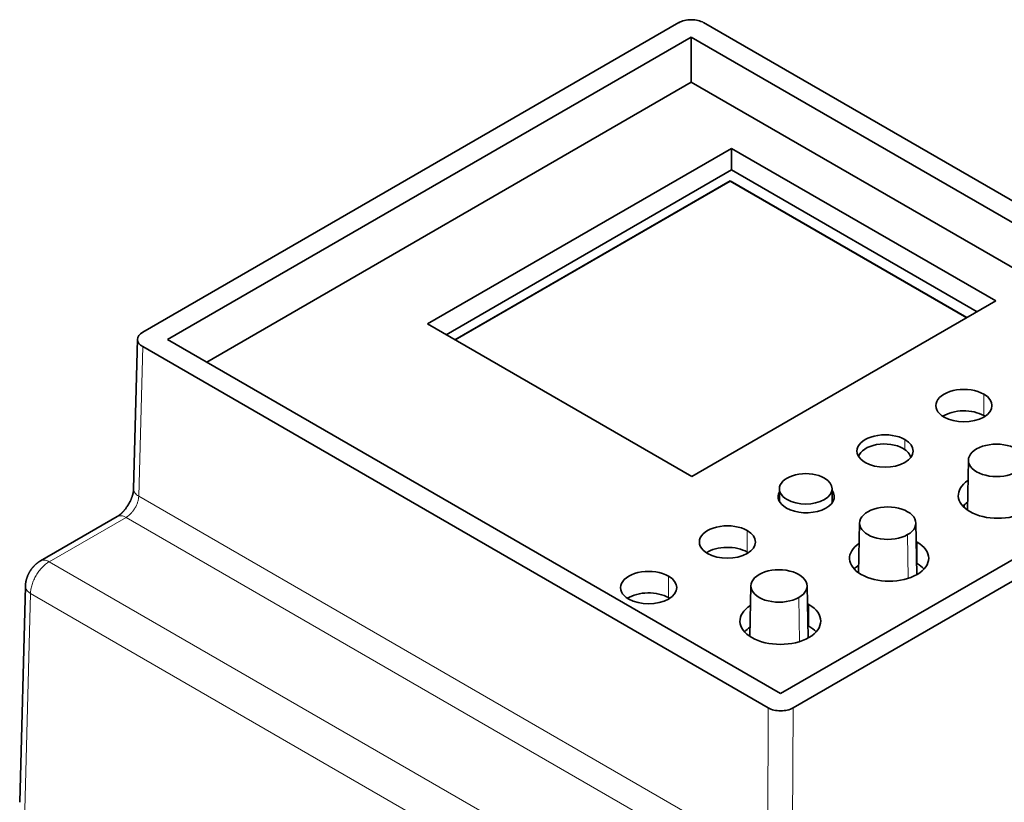
# Model space of a CAD drawing. Units: millimetres. Extents: x 5 to 395, y 13 to 271.
# Drawn here: x 303 to 360, y 226 to 271 of the extents above; entities that cross this region are included whole.
import ezdxf

# ---------------------------------------------------------------- set-up
doc = ezdxf.new("R2010")
doc.units = ezdxf.units.MM
doc.layers.add('1', color=7, linetype='Continuous', true_color=0xffffff)

msp = doc.modelspace()

# ---------------------------------------------------------------- linework, layer by layer
at = {"layer": '1', "color": 18, "linetype": 'Continuous', "lineweight": 35}
for p, q in [((310.502, 252.902), (341.049, 270.539)), ((342.463, 270.539), (378.102, 249.963)), ((311.916, 252.494), (341.756, 269.722)), ((341.756, 269.722), (341.756, 267.147)), ((341.756, 269.722), (376.688, 249.554)), ((314.147, 251.207), (341.756, 267.147)), ((341.756, 267.147), (374.457, 248.267)), ((326.724, 253.379), (344.048, 263.381)), ((344.048, 262.157), (344.048, 263.381)), ((344.048, 263.381), (359.11, 254.686)), ((327.785, 252.767), (344.048, 262.157)), ((344.048, 262.157), (358.049, 254.074)), ((328.294, 252.473), (343.977, 261.527)), ((343.977, 261.519), (328.302, 252.469)), ((343.977, 261.527), (357.468, 253.738)), ((357.461, 253.734), (343.977, 261.519)), ((343.506, 261.255), (343.513, 261.251)), ((342.13, 260.461), (342.133, 260.455)), ((342.715, 260.79), (342.708, 260.794)), ((340.22, 259.35), (340.213, 259.354)), ((336.245, 257.055), (336.236, 257.058)), ((335.55, 256.662), (335.555, 256.657)), ((334.449, 256.018), (334.44, 256.021)), ((333.754, 255.625), (333.759, 255.62)), ((332.653, 254.981), (332.644, 254.984)), ((331.958, 254.588), (331.963, 254.583)), ((359.11, 254.686), (341.785, 244.684)), ((330.857, 253.944), (330.848, 253.947)), ((341.785, 244.684), (326.724, 253.379)), ((330.161, 253.551), (330.167, 253.546)), ((310.209, 252.503), (309.984, 243.982)), ((346.848, 232.326), (311.916, 252.494)), ((328.365, 252.514), (328.371, 252.509)), ((329.061, 252.907), (329.052, 252.91)), ((310.502, 252.086), (346.141, 231.51)), ((376.688, 249.554), (346.848, 232.326)), ((378.102, 249.146), (347.555, 231.51)), ((357.549, 245.62), (357.488, 242.781)), ((346.781, 243.985), (346.781, 243.271)), ((349.781, 243.187), (349.781, 243.987)), ((357.301, 242.933), (357.301, 243.06)), ((309.052, 242.411), (304.676, 239.884)), ((351.353, 242.043), (351.292, 239.204)), ((354.615, 239.106), (354.552, 242.043)), ((303.818, 238.442), (303.493, 226.132)), ((345.156, 238.465), (345.095, 235.585)), ((348.42, 235.492), (348.356, 238.465))]:
    msp.add_line(p, q, dxfattribs=at)
at = {"layer": '1', "color": 8, "linetype": 'Continuous', "lineweight": 18}
for p, q in [((343.787, 261.417), (343.794, 261.413)), ((310.502, 252.086), (310.277, 243.561)), ((358.424, 249.383), (358.424, 248.158)), ((353.929, 246.793), (353.929, 246.225)), ((309.984, 243.973), (309.984, 243.982)), ((346.109, 222.874), (310.277, 243.561)), ((305.176, 239.835), (309.552, 242.362)), ((309.052, 242.411), (309.055, 242.413)), ((309.552, 242.362), (345.42, 221.653)), ((344.949, 241.608), (344.949, 240.383)), ((354.084, 241.378), (354.121, 238.893)), ((354.624, 240.952), (354.624, 239.727)), ((304.679, 239.886), (304.676, 239.885)), ((341.044, 219.127), (305.176, 239.835)), ((340.459, 239.016), (340.459, 237.791)), ((303.818, 238.442), (303.818, 238.434)), ((304.111, 238.022), (303.786, 225.712)), ((304.111, 238.022), (339.988, 217.308)), ((347.888, 237.801), (347.925, 235.285)), ((348.461, 237.393), (348.461, 236.168)), ((346.109, 222.874), (346.141, 231.51)), ((347.555, 231.51), (347.523, 222.87))]:
    msp.add_line(p, q, dxfattribs=at)
at = {"layer": '1', "color": 18, "linetype": 'Continuous', "lineweight": 35}
for centre, major_axis, ratio, start_param, end_param in [((341.756, 270.13), (1, 0), 0.577482, 1.57073, 2.356013), ((341.756, 270.13), (1, 0), 0.577482, 0.785446, 1.57073), ((311.209, 252.494), (1, 0), 0.577218, 2.356237, 3.141526), ((311.209, 252.494), (1, 0), 0.577218, 3.141526, 3.926808), ((357.292, 248.729), (1.6, 0), 0.57735, 0.785398, 3.926991), ((357.292, 248.729), (1.6, 0), 0.57735, 3.926991, 7.068583), ((357.292, 247.505), (1.6, 0), 0.57735, 0.785398, 2.416867), ((357.292, 247.505), (1.6, 0), 0.57735, 0.724677, 0.785398), ((352.798, 246.14), (1.6, 0), 0.57735, 0.785398, 3.926991), ((352.767, 245.677), (-1.5, 0), 0.577552, 3.926816, 6.105707), ((352.798, 246.14), (1.6, 0), 0.57735, 3.926991, 7.068583), ((352.767, 245.677), (-1.5, 0), 0.577552, 3.242145, 3.926816), ((359.149, 245.609), (-1.6, 0), 0.57735, 2.356194, 5.497787), ((359.149, 245.609), (-1.6, 0), 0.57735, 5.497787, 8.63938), ((348.281, 243.986), (-1.5, -0.001), 0.577632, 3.926746, 7.068339), ((348.281, 243.986), (-1.5, -0.001), 0.577632, 0.785154, 3.926746), ((359.227, 243.609), (2.254, 0), 0.57735, 2.427027, 3.926991), ((359.227, 243.609), (2.254, 0), 0.57735, 3.926991, 7.068583), ((348.308, 243.547), (1.6, 0), 0.57735, 2.837987, 3.926991), ((348.308, 243.547), (1.6, 0), 0.57735, 3.926991, 6.684082), ((352.953, 242.031), (-1.6, 0), 0.57735, 2.356194, 5.497787), ((359.227, 242.384), (2.254, 0), 0.57735, 2.44519, 2.651651), ((357.263, 242.966), (0.45, 0), 0.57735, 1.02357, 1.098771), ((352.953, 242.031), (-1.6, 0), 0.57735, 5.497787, 8.63938), ((343.818, 240.955), (1.6, 0), 0.57735, 0.785398, 3.926991), ((343.818, 240.955), (1.6, 0), 0.57735, 3.926991, 7.068583), ((353.031, 240.032), (2.254, 0), 0.57735, 2.427027, 3.926991), ((353.031, 240.032), (2.254, 0), 0.57735, 3.926991, 7.068583), ((353.031, 240.032), (2.254, 0), 0.57735, 0.785398, 0.815832), ((343.818, 239.73), (1.6, 0), 0.57735, 0.785398, 2.416867), ((343.818, 239.73), (1.6, 0), 0.57735, 0.724677, 0.785398), ((353.031, 238.807), (2.254, 0), 0.57735, 2.44519, 2.651651), ((353.031, 238.807), (2.254, 0), 0.57735, 0.785398, 0.799584), ((353.031, 238.807), (2.254, 0), 0.57735, 0.489892, 0.785398), ((339.328, 238.362), (1.6, 0), 0.57735, 0.785398, 3.926991), ((339.328, 238.362), (1.6, 0), 0.57735, 3.926991, 7.068583), ((346.756, 238.454), (-1.6, 0), 0.57735, 5.497787, 8.63938), ((346.756, 238.454), (-1.6, 0), 0.57735, 2.356194, 5.497787), ((339.328, 237.138), (1.6, 0), 0.57735, 0.785398, 2.416867), ((339.328, 237.138), (1.6, 0), 0.57735, 0.724677, 0.785398), ((346.834, 236.454), (2.3, 0), 0.57735, 2.403711, 3.926991), ((346.834, 236.454), (2.3, 0), 0.57735, 3.926991, 7.068583), ((346.834, 236.454), (2.3, 0), 0.57735, 0.785398, 0.834977), ((346.834, 235.229), (2.3, 0), 0.57735, 0.785398, 0.819317), ((346.834, 235.229), (2.3, 0), 0.57735, 2.421039, 2.662254), ((346.834, 235.229), (2.3, 0), 0.57735, 0.479289, 0.785398), ((346.848, 231.918), (1, 0), 0.577482, 3.927038, 4.712322), ((346.848, 231.918), (1, 0), 0.577482, 4.712322, 5.497606)]:
    msp.add_ellipse(centre, major_axis=major_axis, ratio=ratio, start_param=start_param, end_param=end_param, dxfattribs=at)
for points, knots in [([(309.984, 243.98), (309.984, 243.977), (309.984, 243.969), (309.983, 243.957), (309.983, 243.946), (309.982, 243.937), (309.981, 243.927), (309.98, 243.916), (309.979, 243.901), (309.977, 243.884), (309.975, 243.865), (309.972, 243.845), (309.969, 243.825), (309.966, 243.807), (309.963, 243.792), (309.96, 243.777), (309.957, 243.759), (309.952, 243.738), (309.947, 243.714), (309.941, 243.69), (309.934, 243.665), (309.927, 243.64), (309.92, 243.614), (309.913, 243.591), (309.905, 243.568), (309.897, 243.543), (309.889, 243.518), (309.88, 243.495), (309.873, 243.475), (309.865, 243.454), (309.856, 243.431), (309.844, 243.401), (309.828, 243.365), (309.809, 243.321), (309.785, 243.271), (309.758, 243.217), (309.729, 243.162), (309.696, 243.104), (309.661, 243.046), (309.624, 242.988), (309.587, 242.934), (309.551, 242.884), (309.519, 242.843), (309.494, 242.812), (309.475, 242.789), (309.459, 242.769), (309.448, 242.756), (309.44, 242.747), (309.436, 242.742), (309.432, 242.737), (309.426, 242.731), (309.418, 242.722), (309.405, 242.708), (309.389, 242.69), (309.369, 242.669), (309.347, 242.646), (309.325, 242.624), (309.306, 242.606), (309.29, 242.591), (309.277, 242.579), (309.266, 242.569), (309.257, 242.561), (309.246, 242.552), (309.233, 242.54), (309.216, 242.527), (309.198, 242.512), (309.18, 242.498), (309.164, 242.486), (309.153, 242.477), (309.145, 242.472), (309.138, 242.466), (309.129, 242.46), (309.119, 242.453), (309.109, 242.447), (309.1, 242.441), (309.091, 242.435), (309.081, 242.429), (309.068, 242.42), (309.058, 242.414), (309.052, 242.411)], [0, 0, 0, 0, 0.007833, 0.018851, 0.027264, 0.033962, 0.039215, 0.047422, 0.058549, 0.069973, 0.08304, 0.095574, 0.108704, 0.120445, 0.128628, 0.136999, 0.147148, 0.159583, 0.173867, 0.187515, 0.200142, 0.215819, 0.229529, 0.241533, 0.252971, 0.267158, 0.280585, 0.292731, 0.303075, 0.312829, 0.324724, 0.338867, 0.358215, 0.380635, 0.40613, 0.434701, 0.464202, 0.492724, 0.525652, 0.557161, 0.587247, 0.615904, 0.643123, 0.659237, 0.673416, 0.685429, 0.695281, 0.698995, 0.702278, 0.705129, 0.708603, 0.71395, 0.723779, 0.736742, 0.750142, 0.768647, 0.784804, 0.798631, 0.810403, 0.82073, 0.827855, 0.834144, 0.841686, 0.851734, 0.863736, 0.878202, 0.892771, 0.90768, 0.914978, 0.920378, 0.92614, 0.933274, 0.941888, 0.950237, 0.95766, 0.964238, 0.972782, 0.984717, 1, 1, 1, 1]), ([(304.676, 239.885), (304.669, 239.881), (304.654, 239.872), (304.632, 239.858), (304.611, 239.845), (304.592, 239.832), (304.574, 239.82), (304.556, 239.808), (304.537, 239.794), (304.518, 239.779), (304.499, 239.765), (304.477, 239.747), (304.453, 239.728), (304.425, 239.703), (304.395, 239.676), (304.365, 239.648), (304.338, 239.621), (304.314, 239.596), (304.292, 239.572), (304.274, 239.552), (304.258, 239.534), (304.243, 239.517), (304.227, 239.498), (304.208, 239.473), (304.184, 239.443), (304.157, 239.406), (304.127, 239.365), (304.098, 239.32), (304.071, 239.276), (304.046, 239.234), (304.025, 239.194), (304.005, 239.156), (303.986, 239.118), (303.97, 239.082), (303.954, 239.047), (303.943, 239.019), (303.934, 238.998), (303.929, 238.984), (303.924, 238.972), (303.921, 238.962), (303.918, 238.953), (303.914, 238.943), (303.909, 238.93), (303.904, 238.913), (303.897, 238.894), (303.889, 238.867), (303.879, 238.835), (303.869, 238.799), (303.861, 238.766), (303.855, 238.738), (303.849, 238.712), (303.845, 238.688), (303.84, 238.663), (303.836, 238.638), (303.832, 238.614), (303.83, 238.593), (303.827, 238.574), (303.826, 238.558), (303.824, 238.543), (303.823, 238.529), (303.822, 238.517), (303.821, 238.507), (303.821, 238.499), (303.82, 238.489), (303.819, 238.474), (303.818, 238.458), (303.818, 238.447), (303.818, 238.442)], [0, 0, 0, 0, 0.013561, 0.030512, 0.044835, 0.0574, 0.069381, 0.082106, 0.095991, 0.109396, 0.12416, 0.137927, 0.157167, 0.178075, 0.202116, 0.226234, 0.248868, 0.26818, 0.286306, 0.302748, 0.315709, 0.32704, 0.3412, 0.358355, 0.380679, 0.406612, 0.436148, 0.46749, 0.497677, 0.5241, 0.549567, 0.57409, 0.597677, 0.620339, 0.642084, 0.661986, 0.672287, 0.681052, 0.688276, 0.693959, 0.698721, 0.704435, 0.71234, 0.722447, 0.734724, 0.74734, 0.770994, 0.792093, 0.810847, 0.828726, 0.842362, 0.856081, 0.870541, 0.887163, 0.899815, 0.912621, 0.923478, 0.9325, 0.941345, 0.950431, 0.9566, 0.962122, 0.966857, 0.971716, 0.979835, 0.991502, 1, 1, 1, 1])]:
    msp.add_open_spline(points, degree=3, knots=knots, dxfattribs=at)
at = {"layer": '1', "color": 8, "linetype": 'Continuous', "lineweight": 18}
msp.add_open_spline([(310.277, 243.561), (310.184, 243.616), (310.038, 243.747), (309.984, 243.898), (309.984, 243.973)], degree=3, dxfattribs=at)
for points, knots in [([(310.277, 243.561), (310.275, 243.509), (310.269, 243.454), (310.247, 243.34), (310.232, 243.282), (310.194, 243.166), (310.171, 243.107), (310.117, 242.991), (310.087, 242.934), (310.053, 242.879)], [0, 0, 0, 0, 0.25, 0.25, 0.5, 0.5, 0.75, 0.75, 1, 1, 1, 1]), ([(309.055, 242.413), (309.12, 242.45), (309.277, 242.477), (309.46, 242.415), (309.552, 242.362)], [0, 0, 0, 0, 0.5, 1, 1, 1, 1]), ([(310.053, 242.879), (310.05, 242.874), (310.045, 242.866), (310.037, 242.853), (310.028, 242.84), (310.02, 242.827), (310.012, 242.814), (310.003, 242.801), (309.995, 242.789), (309.986, 242.776), (309.977, 242.764), (309.969, 242.752), (309.96, 242.74), (309.951, 242.728), (309.942, 242.716), (309.933, 242.704), (309.923, 242.693), (309.914, 242.681), (309.905, 242.67), (309.896, 242.659), (309.886, 242.648), (309.877, 242.637), (309.867, 242.626), (309.858, 242.615), (309.848, 242.605), (309.839, 242.595), (309.829, 242.584), (309.819, 242.574), (309.81, 242.564), (309.8, 242.555), (309.79, 242.545), (309.78, 242.536), (309.77, 242.526), (309.76, 242.517), (309.751, 242.508), (309.741, 242.499), (309.731, 242.49), (309.721, 242.482), (309.711, 242.474), (309.701, 242.465), (309.691, 242.457), (309.681, 242.449), (309.671, 242.442), (309.661, 242.434), (309.651, 242.427), (309.641, 242.419), (309.631, 242.412), (309.621, 242.405), (309.611, 242.399), (309.601, 242.392), (309.591, 242.386), (309.581, 242.379), (309.572, 242.373), (309.562, 242.367), (309.555, 242.363), (309.552, 242.362)], [0, 0, 0, 0, 0.019819, 0.039601, 0.059347, 0.079056, 0.098728, 0.118364, 0.137963, 0.157526, 0.177052, 0.196541, 0.215994, 0.23541, 0.25479, 0.274133, 0.293439, 0.312709, 0.331943, 0.351139, 0.3703, 0.389423, 0.40851, 0.427561, 0.446575, 0.465552, 0.484493, 0.503397, 0.522265, 0.541096, 0.55989, 0.578648, 0.59737, 0.616055, 0.634703, 0.653315, 0.67189, 0.690429, 0.708931, 0.727397, 0.745826, 0.764219, 0.782575, 0.800894, 0.819177, 0.837424, 0.855634, 0.873807, 0.891944, 0.910045, 0.928109, 0.946136, 0.964127, 0.982082, 1, 1, 1, 1]), ([(305.176, 239.835), (305.107, 239.795), (305.038, 239.748), (304.903, 239.64), (304.837, 239.579), (304.71, 239.446), (304.649, 239.373), (304.534, 239.22), (304.48, 239.139), (304.431, 239.055)], [0, 0, 0, 0, 0.25, 0.25, 0.5, 0.5, 0.75, 0.75, 1, 1, 1, 1]), ([(305.176, 239.835), (305.084, 239.888), (304.947, 239.935), (304.783, 239.93), (304.712, 239.905), (304.679, 239.886)], [0, 0, 0, 0, 0.500001, 0.750001, 1, 1, 1, 1]), ([(304.431, 239.055), (304.382, 238.972), (304.337, 238.885), (304.259, 238.71), (304.226, 238.621), (304.171, 238.444), (304.15, 238.357), (304.12, 238.185), (304.112, 238.102), (304.111, 238.022)], [0, 0, 0, 0, 0.25, 0.25, 0.5, 0.5, 0.75, 0.75, 1, 1, 1, 1]), ([(303.818, 238.434), (303.818, 238.396), (303.831, 238.321), (303.908, 238.175), (304.018, 238.077), (304.111, 238.022)], [0, 0, 0, 0, 0.250001, 0.500002, 1, 1, 1, 1])]:
    msp.add_open_spline(points, degree=3, knots=knots, dxfattribs=at)

doc.saveas('drawing.dxf')
